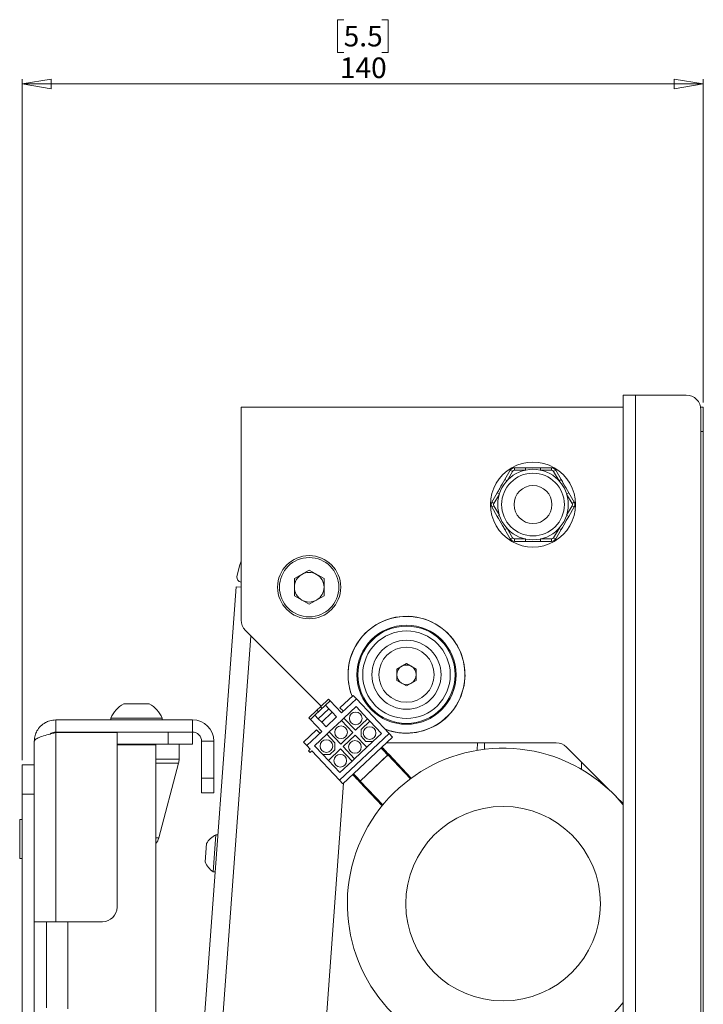
# Model space of a CAD drawing. Units: millimetres. Extents: x 70 to 3824, y 706 to 3938.
# Drawn here: x 2320 to 2460, y 1880 to 2082 of the extents above; entities that cross this region are included whole.
import ezdxf

# ---------------------------------------------------------------- set-up
doc = ezdxf.new("R2010")
doc.units = ezdxf.units.MM
doc.styles.add('SLDTEXTSTYLE1', font='TXT', dxfattribs={"width": 0.75})
doc.dimstyles.new('SLDDIMSTYLE0', dxfattribs={"dimtxt": 4.233333, "dimasz": 6, "dimexe": 0, "dimexo": 0.0625, "dimgap": 1.058333, "dimtad": 1, "dimdec": 1, "dimrnd": 1e-09, "dimzin": 12, "dimdsep": 46, "dimtxsty": 'SLDTEXTSTYLE1', "dimblk1": 'CLOSED', "dimblk2": 'CLOSED', "dimsah": 1, "dimcen": 0.09, "dimadec": 0, "dimazin": 3, "dimtfac": 1, "dimtdec": 1, "dimtofl": 0, "dimtmove": 0, "dimatfit": 3, "dimldrblk": 'CLOSED', "dimfxl": 0, "dimfrac": 2, "dimtolj": 1, "dimtzin": 12, "dimarcsym": 0})

# ---------------------------------------------------------------- blocks, each defined once
blk = doc.blocks.new('_CLOSED')
at = {"color": 0, "linetype": 'ByBlock', "lineweight": -2}
for p, q in [((-1, 0.166667), (0, 0)), ((-1, 0.166667), (-1, -0.166667)), ((0, 0), (-1, -0.166667)), ((0, 0), (-1, 0))]:
    blk.add_line(p, q, dxfattribs=at)
blk = doc.blocks.new('_D_2')
at = {"color": 7, "linetype": 'Continuous', "lineweight": 0}
for p, q in [((2386.22, 2082.07), (2384.94, 2082.07)), ((2384.94, 2082.07), (2384.94, 2075.35)), ((2394.04, 2082.07), (2395.33, 2082.07)), ((2395.33, 2082.07), (2395.33, 2075.35)), ((2384.94, 2075.35), (2386.22, 2075.35)), ((2395.33, 2075.35), (2394.04, 2075.35)), ((2320.13, 1929.81), (2320.13, 2069.85)), ((2460.13, 2003.35), (2460.13, 2069.85)), ((2320.13, 2068.85), (2460.13, 2068.85))]:
    blk.add_line(p, q, dxfattribs=at)
at = {"color": 7, "linetype": 'Continuous', "lineweight": 0, "xscale": 6, "yscale": 6}
for p, rotation in [((2320.13, 2068.85), 179.9999999999999), ((2460.13, 2068.85), 359.9999999999999)]:
    blk.add_blockref('_CLOSED', p, dxfattribs=dict(at, rotation=rotation))
at = {"color": 7, "linetype": 'Continuous', "lineweight": 0, "char_height": 4.233, "attachment_point": 1, "style": 'SLDTEXTSTYLE1'}
for s, insert in [('5.5', (2386.22, 2080.81)), ('140', (2385.44, 2074.3))]:
    blk.add_mtext(s, dxfattribs=dict(at, insert=insert))

msp = doc.modelspace()

# ---------------------------------------------------------------- linework, layer by layer
at = {"color": 7, "linetype": 'Continuous', "lineweight": 0}
for p, q in [((2443.63, 2004.85), (2446.23, 2004.85)), ((2443.63, 1799.85), (2443.63, 2004.85)), ((2446.23, 1799.85), (2446.23, 2004.85)), ((2456.63, 2004.85), (2446.23, 2004.85)), ((2365.13, 2002.35), (2365.13, 1958.59)), ((2443.63, 2002.35), (2365.13, 2002.35)), ((2459.59, 2002.35), (2460.13, 2002.35)), ((2459.63, 1802.85), (2459.63, 2001.85)), ((2460.13, 2002.35), (2460.13, 1997.35)), ((2460.13, 1807.35), (2460.13, 1997.35)), ((2419.36, 1987.5), (2420.47, 1989.42)), ((2420.9, 1989.17), (2419.79, 1987.25)), ((2420.47, 1989.42), (2420.9, 1989.17)), ((2421.33, 1989.92), (2421.33, 1989.42)), ((2421.33, 1989.92), (2423.56, 1989.92)), ((2423.56, 1989.42), (2421.33, 1989.42)), ((2423.56, 1989.92), (2423.56, 1989.42)), ((2426.7, 1989.92), (2426.7, 1989.42)), ((2426.7, 1989.92), (2428.93, 1989.92)), ((2428.93, 1989.42), (2426.7, 1989.42)), ((2428.93, 1989.92), (2428.93, 1989.42)), ((2429.36, 1989.17), (2429.8, 1989.42)), ((2430.48, 1987.25), (2429.36, 1989.17)), ((2429.8, 1989.42), (2430.91, 1987.5)), ((2419.36, 1987.5), (2419.79, 1987.25)), ((2430.48, 1987.25), (2430.91, 1987.5)), ((2416.67, 1982.85), (2417.78, 1984.77)), ((2417.78, 1984.77), (2418.22, 1984.52)), ((2432.05, 1984.52), (2432.48, 1984.77)), ((2432.48, 1984.77), (2433.59, 1982.85)), ((2416.67, 1982.85), (2417.1, 1982.6)), ((2418.22, 1984.52), (2417.1, 1982.6)), ((2433.16, 1982.6), (2432.05, 1984.52)), ((2433.16, 1982.6), (2433.59, 1982.85)), ((2416.67, 1981.85), (2417.1, 1982.1)), ((2417.78, 1979.92), (2416.67, 1981.85)), ((2417.1, 1982.1), (2418.22, 1980.17)), ((2432.05, 1980.17), (2433.16, 1982.1)), ((2433.59, 1981.85), (2432.48, 1979.92)), ((2433.16, 1982.1), (2433.59, 1981.85)), ((2417.78, 1979.92), (2418.22, 1980.17)), ((2432.05, 1980.17), (2432.48, 1979.92)), ((2419.36, 1977.2), (2419.79, 1977.45)), ((2420.47, 1975.27), (2419.36, 1977.2)), ((2419.79, 1977.45), (2420.9, 1975.52)), ((2429.36, 1975.52), (2430.48, 1977.45)), ((2430.91, 1977.2), (2429.8, 1975.27)), ((2430.48, 1977.45), (2430.91, 1977.2)), ((2420.47, 1975.27), (2420.9, 1975.52)), ((2421.33, 1975.27), (2423.56, 1975.27)), ((2421.33, 1975.27), (2421.33, 1974.77)), ((2423.56, 1974.77), (2421.33, 1974.77)), ((2423.56, 1975.27), (2423.56, 1974.77)), ((2426.7, 1975.27), (2428.93, 1975.27)), ((2426.7, 1975.27), (2426.7, 1974.77)), ((2428.93, 1974.77), (2426.7, 1974.77)), ((2428.93, 1975.27), (2428.93, 1974.77)), ((2429.36, 1975.52), (2429.8, 1975.27)), ((2376.09, 1967.11), (2379.13, 1968.86)), ((2379.13, 1968.86), (2382.18, 1967.11)), ((2376.09, 1967.11), (2376.09, 1963.59)), ((2382.18, 1963.59), (2382.18, 1967.11)), ((2349.44, 1766.09), (2364.1, 1965.45)), ((2364.1, 1965.45), (2365.13, 1965.37)), ((2379.13, 1961.83), (2376.09, 1963.59)), ((2379.13, 1961.83), (2382.18, 1963.59)), ((2381.58, 1940.9), (2366.01, 1956.47)), ((2397.13, 1948.5), (2399.13, 1949.66)), ((2397.13, 1946.19), (2397.13, 1948.5)), ((2399.13, 1949.66), (2401.13, 1948.5)), ((2401.13, 1948.5), (2401.13, 1946.19)), ((2399.13, 1945.04), (2397.13, 1946.19)), ((2401.13, 1946.19), (2399.13, 1945.04)), ((2383.11, 1942.34), (2381.44, 1940.76)), ((2383.45, 1941.97), (2383.11, 1942.34)), ((2388.15, 1943.11), (2385.46, 1940.57)), ((2388.84, 1942.39), (2385.79, 1939.5)), ((2388.84, 1942.39), (2388.15, 1943.11)), ((2388.84, 1942.39), (2395.57, 1935.26)), ((2341.01, 1941.36), (2346.26, 1941.36)), ((2380.71, 1940.07), (2379.04, 1938.49)), ((2380.32, 1939.02), (2382.51, 1941.08)), ((2381.44, 1940.76), (2380.71, 1940.07)), ((2380.71, 1940.07), (2381.05, 1939.71)), ((2381.01, 1938.3), (2383.19, 1940.36)), ((2381.78, 1940.4), (2381.44, 1940.76)), ((2382.51, 1941.08), (2383.45, 1941.97)), ((2382.51, 1941.08), (2383.19, 1940.36)), ((2383.88, 1939.63), (2383.19, 1940.36)), ((2385.79, 1939.5), (2383.45, 1941.97)), ((2386.15, 1939.85), (2385.46, 1940.57)), ((2386.26, 1938.43), (2388.77, 1940.8)), ((2388.77, 1940.8), (2391.14, 1938.29)), ((2327.03, 1935.56), (2327.03, 1938.06)), ((2327.03, 1938.06), (2355.13, 1938.06)), ((2338.38, 1938.44), (2338.38, 1938.06)), ((2338.38, 1938.44), (2348.88, 1938.44)), ((2348.88, 1938.06), (2348.88, 1938.44)), ((2355.13, 1938.06), (2355.13, 1935.56)), ((2379.04, 1938.49), (2379.38, 1938.13)), ((2379.38, 1938.13), (2380.32, 1939.02)), ((2379.38, 1938.13), (2381.71, 1935.66)), ((2380.32, 1939.02), (2381.01, 1938.3)), ((2381.01, 1938.3), (2381.7, 1937.57)), ((2381.7, 1937.57), (2383.88, 1939.63)), ((2384.77, 1938.68), (2382.59, 1936.62)), ((2384.77, 1938.68), (2383.88, 1939.63)), ((2385.76, 1937.96), (2386.26, 1938.43)), ((2386.26, 1938.43), (2388.63, 1935.93)), ((2388.63, 1935.93), (2391.14, 1938.29)), ((2391.14, 1938.29), (2391.61, 1937.79)), ((2380.66, 1936.04), (2377.97, 1933.5)), ((2381.35, 1935.32), (2380.66, 1936.04)), ((2381.7, 1937.57), (2382.59, 1936.62)), ((2383.25, 1935.59), (2385.76, 1937.96)), ((2388.13, 1935.45), (2385.76, 1937.96)), ((2389.79, 1934.7), (2389.83, 1936.11)), ((2391.61, 1937.79), (2389.83, 1936.11)), ((2391.61, 1937.79), (2393.98, 1935.28)), ((2327.03, 1935.56), (2355.13, 1935.56)), ((2327.03, 1935.46), (2327.03, 1896.56)), ((2327.03, 1935.46), (2339.63, 1935.46)), ((2329.53, 1935.56), (2329.53, 1935.46)), ((2339.63, 1935.46), (2339.63, 1899.56)), ((2350.13, 1933.06), (2350.13, 1935.56)), ((2355.13, 1935.56), (2355.13, 1933.06)), ((2381.71, 1935.66), (2378.66, 1932.78)), ((2380.24, 1932.75), (2382.75, 1935.12)), ((2382.75, 1935.12), (2383.25, 1935.59)), ((2382.75, 1935.12), (2384.43, 1933.34)), ((2383.25, 1935.59), (2385.62, 1933.08)), ((2385.39, 1925.65), (2395.57, 1935.26)), ((2385.62, 1933.08), (2388.13, 1935.45)), ((2386.07, 1924.92), (2396.25, 1934.53)), ((2388.6, 1934.95), (2386.1, 1932.58)), ((2390.97, 1932.44), (2388.6, 1934.95)), ((2390.79, 1933.64), (2389.79, 1934.7)), ((2393.98, 1935.28), (2392.2, 1933.6)), ((2396.25, 1934.53), (2395.57, 1935.26)), ((2322.63, 1896.56), (2322.63, 1933.66)), ((2339.63, 1933.06), (2350.13, 1933.06)), ((2347.63, 1932.96), (2339.63, 1932.96)), ((2347.63, 1840.06), (2347.63, 1932.96)), ((2355.13, 1933.06), (2350.13, 1933.06)), ((2352.38, 1929.95), (2352.38, 1933.06)), ((2357.03, 1933.66), (2359.53, 1933.66)), ((2357.03, 1933.66), (2357.03, 1926.06)), ((2359.53, 1933.66), (2359.53, 1926.06)), ((2378.66, 1932.78), (2377.97, 1933.5)), ((2379.35, 1932.05), (2378.66, 1932.78)), ((2378.98, 1931.7), (2379.35, 1932.05)), ((2381.92, 1930.97), (2380.24, 1932.75)), ((2385.59, 1932.11), (2383.08, 1929.74)), ((2384.39, 1931.92), (2384.43, 1933.34)), ((2387.96, 1929.6), (2385.59, 1932.11)), ((2388.46, 1930.07), (2386.1, 1932.58)), ((2390.97, 1932.44), (2388.46, 1930.07)), ((2390.79, 1933.64), (2392.2, 1933.6)), ((2392.2, 1933.6), (2390.97, 1932.44)), ((2429.89, 1933.35), (2395, 1933.35)), ((2413.69, 1931.81), (2413.74, 1933.35)), ((2415.13, 1932.02), (2415.13, 1933.35)), ((2441, 1923.47), (2432.01, 1932.47)), ((2379.33, 1931.34), (2378.98, 1931.7)), ((2379.69, 1931.68), (2379.33, 1931.34)), ((2379.69, 1931.68), (2385.39, 1925.65)), ((2381.92, 1930.97), (2383.34, 1930.93)), ((2383.08, 1929.74), (2381.92, 1930.97)), ((2384.39, 1931.92), (2383.34, 1930.93)), ((2388.46, 1930.07), (2387.96, 1929.6)), ((2395.32, 1930.86), (2389.61, 1925.47)), ((2394.74, 1930.31), (2389.65, 1925.51)), ((2395.28, 1930.83), (2394.74, 1930.31)), ((2395.47, 1931), (2395.32, 1930.86)), ((2400.1, 1926.09), (2395.47, 1931)), ((2320.13, 1928.81), (2322.63, 1928.81)), ((2320.13, 1922.81), (2320.13, 1928.81)), ((2348.22, 1913.79), (2352.28, 1929.18)), ((2385.45, 1927.23), (2383.08, 1929.74)), ((2387.96, 1929.6), (2385.45, 1927.23)), ((2435.13, 1929.35), (2435.13, 1927.88)), ((2357.03, 1926.06), (2359.53, 1926.06)), ((2357.03, 1923.06), (2357.03, 1926.06)), ((2359.53, 1926.06), (2359.53, 1923.06)), ((2381.13, 1856.15), (2386.2, 1925.04)), ((2385.39, 1925.65), (2386.07, 1924.92)), ((2389.47, 1925.33), (2389.61, 1925.47)), ((2389.47, 1925.33), (2394.12, 1920.4)), ((2322.63, 1922.81), (2320.13, 1922.81)), ((2320.13, 1332.31), (2320.13, 1922.81)), ((2359.53, 1923.06), (2357.03, 1923.06)), ((2443.63, 1920.85), (2442.21, 1922.27)), ((2320.13, 1917.56), (2319.63, 1917.56)), ((2319.63, 1913.56), (2319.63, 1917.56)), ((2359.41, 1906.83), (2359.97, 1914.41)), ((2360.35, 1914.39), (2359.97, 1914.41)), ((2319.63, 1909.56), (2319.63, 1913.56)), ((2357.73, 1908.86), (2358.01, 1912.65)), ((2319.63, 1909.56), (2320.13, 1909.56)), ((2359.41, 1906.83), (2359.79, 1906.81)), ((2322.63, 1896.56), (2327.03, 1896.56)), ((2322.63, 1358.56), (2322.63, 1896.56)), ((2325.13, 1878.81), (2325.13, 1896.56)), ((2336.63, 1896.56), (2327.03, 1896.56))]:
    msp.add_line(p, q, dxfattribs=at)
at = {"color": 8, "linetype": 'Continuous', "lineweight": 0}
for p, q in [((2460.13, 1997.35), (2459.63, 1997.35)), ((2353.23, 1765.81), (2367.16, 1955.31)), ((2393.93, 1932.34), (2395.32, 1930.86)), ((2347.63, 1929.95), (2352.38, 1929.95)), ((2399.94, 1925.97), (2395.32, 1930.86)), ((2352.28, 1929.18), (2347.63, 1929.18)), ((2389.61, 1925.47), (2388.22, 1926.95)), ((2389.61, 1925.47), (2394.25, 1920.56)), ((2347.63, 1913.79), (2348.22, 1913.79)), ((2329.53, 1878.64), (2329.53, 1896.56))]:
    msp.add_line(p, q, dxfattribs=at)
at = {"color": 7, "linetype": 'Continuous', "lineweight": 0, "flags": 128}
for points in [[(2365.13, 1970.73), (2364.8, 1969.76), (2364.29, 1967.51)], [(2329.53, 1935.56), (2328.67, 1935.47), (2328.6, 1935.46)]]:
    msp.add_lwpolyline(points, dxfattribs=at)
at = {"color": 7, "linetype": 'Continuous', "lineweight": 0}
for centre, radius in [((2425.13, 1982.35), 7.25), ((2425.13, 1982.35), 6.45), ((2425.13, 1982.35), 3.9), ((2379.13, 1965.35), 6.5), ((2379.13, 1965.35), 6.1), ((2399.13, 1947.35), 10.2), ((2399.13, 1947.35), 10), ((2399.13, 1947.35), 9), ((2399.13, 1947.35), 7.1), ((2399.13, 1947.35), 5.67), ((2388.7, 1938.36), 1.3), ((2385.69, 1935.52), 1.3), ((2391.54, 1935.35), 1.3), ((2382.68, 1932.68), 1.3), ((2388.53, 1932.51), 1.3), ((2385.52, 1929.67), 1.3), ((2418.98, 1900.25), 20)]:
    msp.add_circle(centre, radius, dxfattribs=at)
for centre, radius, start, end in [((2456.63, 2001.85), 3, 0, 90), ((2425.13, 1982.35), 8.75, 60, 120), ((2425.13, 1982.35), 8.75, 120, 180), ((2421.33, 1988.92), 1, 90, 150), ((2421.33, 1988.92), 0.5, 90, 150), ((2428.93, 1988.92), 1, 30, 90), ((2428.93, 1988.92), 0.5, 30, 90), ((2425.13, 1982.35), 8.75, 0, 60), ((2417.54, 1982.35), 1, 150, 210), ((2417.54, 1982.35), 0.5, 150, 210), ((2432.73, 1982.35), 0.5, 330, 30), ((2432.73, 1982.35), 1, 330, 30), ((2425.13, 1982.35), 8.75, 180, 240), ((2425.13, 1982.35), 8.75, 300, 0), ((2421.33, 1975.77), 1, 210, 270), ((2425.13, 1982.35), 8.75, 240, 300), ((2421.33, 1975.77), 0.5, 210, 270), ((2428.93, 1975.77), 0.5, 270, 330), ((2428.93, 1975.77), 1, 270, 330), ((2365.28, 1967.37), 1, 171.6985, 261.5647), ((2379.13, 1965.35), 3.05, 120, 180), ((2379.13, 1965.35), 3.05, 60, 120), ((2379.13, 1965.35), 3.05, 0, 60), ((2379.13, 1965.35), 3.05, 180, 240), ((2379.13, 1965.35), 3.05, 300, 0), ((2379.13, 1965.35), 3.05, 240, 300), ((2368.13, 1958.59), 3, 180, 225), ((2399.13, 1947.35), 12.02, 0, 201.585), ((2399.13, 1947.35), 12, 90, 201.5374), ((2399.13, 1947.35), 12, 248.1901, 90), ((2399.13, 1947.35), 2, 120, 180), ((2399.13, 1947.35), 2, 60, 120), ((2399.13, 1947.35), 2, 0, 60), ((2399.13, 1947.35), 12.03, 248.4462, 0), ((2399.13, 1947.35), 2, 180, 240), ((2399.13, 1947.35), 2, 300, 0), ((2399.13, 1947.35), 2, 240, 300), ((2343.63, 1936.36), 5.65, 117.7009, 158.3898), ((2343.63, 1936.36), 5.65, 21.6102, 62.2991), ((2355.13, 1933.66), 4.4, 0, 90), ((2355.13, 1933.66), 1.9, 0, 90), ((2418.98, 1900.25), 32, 73.1045, 320.3756), ((2429.89, 1930.35), 3, 45, 90), ((2349.38, 1929.95), 3, 345.2173, 0), ((2418.98, 1900.25), 32, 39.6244, 73.1045), ((2345.32, 1914.56), 3, 320.3848, 345.2173), ((2361.75, 1910.47), 4.32, 114.3183, 149.7347), ((2361.75, 1910.47), 4.32, 201.8544, 237.2707), ((2336.63, 1899.56), 3, 270, 0)]:
    msp.add_arc(centre, radius, start, end, dxfattribs=at)
for points, knots in [([(2423.56, 1989.92), (2423.89, 1989.92), (2424.94, 1989.92), (2425.99, 1989.92), (2426.7, 1989.92)], [0, 0, 0, 0, 0.318293, 1, 1, 1, 1]), ([(2417.78, 1984.77), (2417.95, 1985.06), (2418.47, 1985.97), (2419, 1986.88), (2419.36, 1987.5)], [0, 0, 0, 0, 0.318293, 1, 1, 1, 1]), ([(2430.91, 1987.5), (2431.08, 1987.21), (2431.6, 1986.3), (2432.12, 1985.39), (2432.48, 1984.77)], [0, 0, 0, 0, 0.318293, 1, 1, 1, 1]), ([(2419.36, 1977.2), (2419.19, 1977.48), (2418.67, 1978.39), (2418.14, 1979.3), (2417.78, 1979.92)], [0, 0, 0, 0, 0.318293, 1, 1, 1, 1]), ([(2432.48, 1979.92), (2432.31, 1979.63), (2431.79, 1978.72), (2431.27, 1977.81), (2430.91, 1977.2)], [0, 0, 0, 0, 0.318293, 1, 1, 1, 1]), ([(2426.7, 1974.77), (2426.37, 1974.77), (2425.32, 1974.77), (2424.28, 1974.77), (2423.56, 1974.77)], [0, 0, 0, 0, 0.318293, 1, 1, 1, 1]), ([(2322.63, 1933.66), (2322.67, 1934.07), (2322.72, 1934.81), (2323.19, 1935.88), (2323.88, 1936.81), (2324.81, 1937.5), (2325.88, 1937.97), (2326.62, 1938.02), (2327.03, 1938.06)], [0, 0, 0, 0, 0.176171, 0.31832, 0.5, 0.68168, 0.823829, 1, 1, 1, 1]), ([(2327.03, 1935.46), (2326.52, 1935.32), (2325.5, 1935.06), (2324.15, 1934.66), (2323.15, 1934.26), (2322.69, 1933.92), (2322.65, 1933.72), (2322.63, 1933.66)], [0, 0, 0, 0, 0.221882, 0.443782, 0.665682, 0.887582, 1, 1, 1, 1]), ([(2325.89, 1935.15), (2325.97, 1935.21), (2326.28, 1935.47), (2326.7, 1935.52), (2327.03, 1935.56)], [0, 0, 0, 0, 0.233477, 1, 1, 1, 1]), ([(2395.28, 1930.83), (2394.87, 1931.26), (2394.39, 1931.78), (2393.96, 1932.23), (2393.89, 1932.3)], [0, 0, 0, 0, 0.84866, 1, 1, 1, 1]), ([(2394.07, 1932.47), (2394.15, 1932.39), (2394.59, 1931.92), (2395.07, 1931.42), (2395.47, 1931)], [0, 0, 0, 0, 0.177447, 1, 1, 1, 1]), ([(2389.47, 1925.33), (2389.07, 1925.75), (2388.59, 1926.26), (2388.15, 1926.73), (2388.07, 1926.81)], [0, 0, 0, 0, 0.822553, 1, 1, 1, 1]), ([(2389.65, 1925.51), (2389.24, 1925.94), (2388.75, 1926.46), (2388.32, 1926.91), (2388.25, 1926.98)], [0, 0, 0, 0, 0.84866, 1, 1, 1, 1])]:
    msp.add_open_spline(points, degree=3, knots=knots, dxfattribs=at)

# ---------------------------------------------------------------- dimensions: what is measured, and where the dimension line sits
dim = msp.add_linear_dim(base=(2460.13, 2068.85), p1=(2320.13, 1928.81), p2=(2460.13, 2002.35), dimstyle='SLDDIMSTYLE0', dxfattribs=at)
dim.commit()
dim.dimension.update_dxf_attribs({"geometry": '_D_2', "text_midpoint": (2390.13, 2068.85), "dimtype": 160})

doc.saveas('drawing.dxf')
